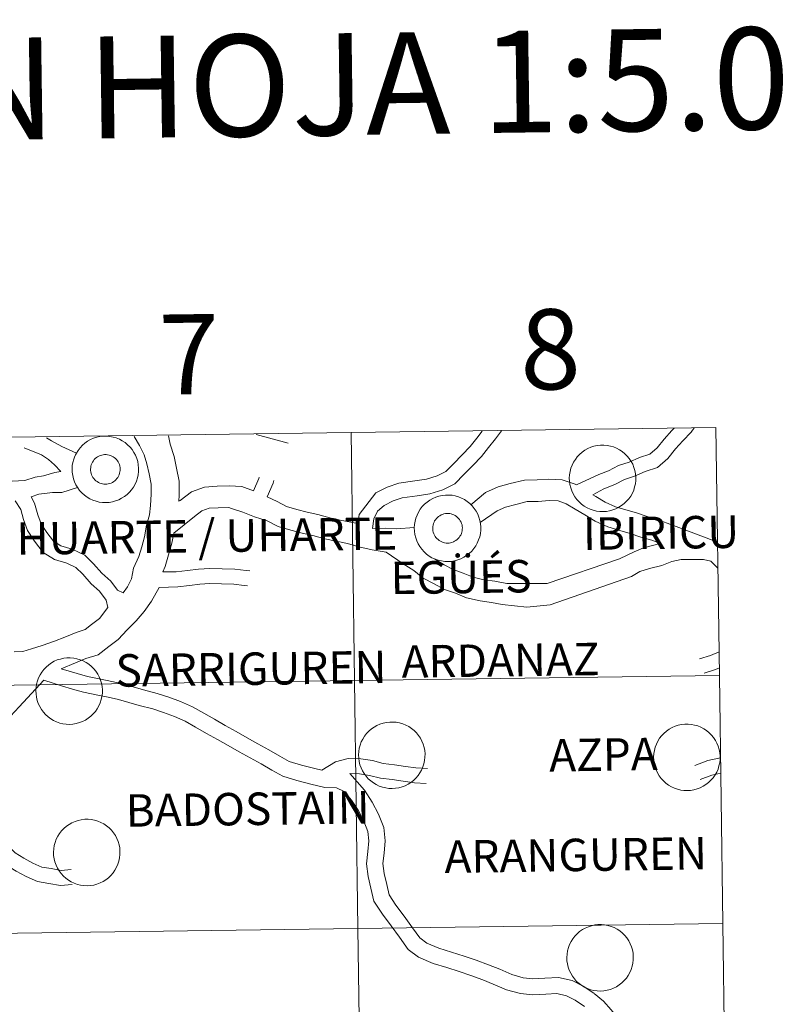
# Model space of a CAD drawing. Units: metres. Extents: x 592857 to 597353, y 4733289 to 4736320.
# Drawn here: x 593964 to 594050, y 4733508 to 4733619 of the extents above; entities that cross this region are included whole.
import ezdxf
from ezdxf.enums import TextEntityAlignment as Align

# ---------------------------------------------------------------- set-up
doc = ezdxf.new("R2010")
doc.units = ezdxf.units.M
doc.header["$MEASUREMENT"] = 0
doc.layers.add('Level 63', color=7, linetype='Continuous', lineweight=0)
doc.styles.add('Arial', font='ARIAL.TTF', dxfattribs={"height": 0.2})

msp = doc.modelspace()

# ---------------------------------------------------------------- linework, layer by layer
at = {"layer": 'Level 63', "linetype": 'Continuous', "lineweight": 0}
for points in [[(594042.22, 4733572.81, -0.24), (594042.61, 4733544.95, -0.24), (594001.63, 4733544.38, -0.24), (594001.24, 4733572.24, -0.24), (594042.22, 4733572.81, -0.24)], [(594001.24, 4733572.24, -0.24), (594001.63, 4733544.38, -0.24), (593960.65, 4733543.81, -0.24), (593960.26, 4733571.67, -0.24), (594001.24, 4733572.24, -0.24)], [(593969.92, 4733568.15, 0.01), (593969.94, 4733568.52, 0.01), (593970, 4733568.88, 0.01), (593970.09, 4733569.24, 0.01), (593970.23, 4733569.59, 0.01), (593970.39, 4733569.93, 0.01), (593970.59, 4733570.24, 0.01), (593970.82, 4733570.53, 0.01), (593971.07, 4733570.81, 0.01), (593971.35, 4733571.05, 0.01), (593971.66, 4733571.26, 0.01), (593971.98, 4733571.45, 0.01), (593972.33, 4733571.59, 0.01), (593972.68, 4733571.71, 0.01), (593973.04, 4733571.79, 0.01), (593973.41, 4733571.83, 0.01), (593973.79, 4733571.83, 0.01), (593974.16, 4733571.8, 0.01), (593974.52, 4733571.73, 0.01), (593974.88, 4733571.63, 0.01), (593975.23, 4733571.49, 0.01), (593975.55, 4733571.32, 0.01), (593975.87, 4733571.11, 0.01), (593976.15, 4733570.87, 0.01), (593976.42, 4733570.61, 0.01), (593976.65, 4733570.32, 0.01), (593976.86, 4733570.01, 0.01), (593977.03, 4733569.69, 0.01), (593977.17, 4733569.34, 0.01), (593977.28, 4733568.98, 0.01), (593977.35, 4733568.62, 0.01), (593977.38, 4733568.25, 0.01), (593977.38, 4733567.87, 0.01), (593977.34, 4733567.5, 0.01), (593977.26, 4733567.14, 0.01), (593977.15, 4733566.79, 0.01), (593977, 4733566.44, 0.01), (593976.81, 4733566.12, 0.01), (593976.6, 4733565.81, 0.01), (593976.36, 4733565.53, 0.01), (593976.09, 4733565.27, 0.01), (593975.8, 4733565.05, 0.01), (593975.48, 4733564.85, 0.01), (593975.15, 4733564.68, 0.01), (593974.8, 4733564.55, 0.01), (593974.44, 4733564.45, 0.01), (593974.07, 4733564.39, 0.01), (593973.7, 4733564.37, 0.01), (593973.33, 4733564.38, 0.01), (593972.96, 4733564.43, 0.01), (593972.6, 4733564.52, 0.01), (593972.25, 4733564.64, 0.01), (593971.91, 4733564.8, 0.01), (593971.59, 4733564.99, 0.01), (593971.29, 4733565.21, 0.01), (593971.01, 4733565.46, 0.01), (593970.76, 4733565.73, 0.01), (593970.54, 4733566.03, 0.01), (593970.35, 4733566.35, 0.01), (593970.19, 4733566.69, 0.01), (593970.07, 4733567.04, 0.01), (593969.98, 4733567.4, 0.01), (593969.93, 4733567.77, 0.01), (593969.92, 4733568.15, 0.01)], [(593969.92, 4733568.15, 0.01), (593969.94, 4733568.52, 0.01), (593970, 4733568.88, 0.01), (593970.09, 4733569.24, 0.01), (593970.23, 4733569.59, 0.01), (593970.39, 4733569.93, 0.01), (593970.59, 4733570.24, 0.01), (593970.82, 4733570.53, 0.01), (593971.07, 4733570.81, 0.01), (593971.35, 4733571.05, 0.01), (593971.66, 4733571.26, 0.01), (593971.98, 4733571.45, 0.01), (593972.33, 4733571.59, 0.01), (593972.68, 4733571.71, 0.01), (593973.04, 4733571.79, 0.01), (593973.41, 4733571.83, 0.01), (593973.79, 4733571.83, 0.01), (593974.16, 4733571.8, 0.01), (593974.52, 4733571.73, 0.01), (593974.88, 4733571.63, 0.01), (593975.23, 4733571.49, 0.01), (593975.55, 4733571.32, 0.01), (593975.87, 4733571.11, 0.01), (593976.15, 4733570.87, 0.01), (593976.42, 4733570.61, 0.01), (593976.65, 4733570.32, 0.01), (593976.86, 4733570.01, 0.01), (593977.03, 4733569.69, 0.01), (593977.17, 4733569.34, 0.01), (593977.28, 4733568.98, 0.01), (593977.35, 4733568.62, 0.01), (593977.38, 4733568.25, 0.01), (593977.38, 4733567.87, 0.01), (593977.34, 4733567.5, 0.01), (593977.26, 4733567.14, 0.01), (593977.15, 4733566.79, 0.01), (593977, 4733566.44, 0.01), (593976.81, 4733566.12, 0.01), (593976.6, 4733565.81, 0.01), (593976.36, 4733565.53, 0.01), (593976.09, 4733565.27, 0.01), (593975.8, 4733565.05, 0.01), (593975.48, 4733564.85, 0.01), (593975.15, 4733564.68, 0.01), (593974.8, 4733564.55, 0.01), (593974.44, 4733564.45, 0.01), (593974.07, 4733564.39, 0.01), (593973.7, 4733564.37, 0.01), (593973.33, 4733564.38, 0.01), (593972.96, 4733564.43, 0.01), (593972.6, 4733564.52, 0.01), (593972.25, 4733564.64, 0.01), (593971.91, 4733564.8, 0.01), (593971.59, 4733564.99, 0.01), (593971.29, 4733565.21, 0.01), (593971.01, 4733565.46, 0.01), (593970.76, 4733565.73, 0.01), (593970.54, 4733566.03, 0.01), (593970.35, 4733566.35, 0.01), (593970.19, 4733566.69, 0.01), (593970.07, 4733567.04, 0.01), (593969.98, 4733567.4, 0.01), (593969.93, 4733567.77, 0.01), (593969.92, 4733568.15, 0.01)], [(594025.75, 4733567.13, 0.01), (594025.77, 4733567.5, 0.01), (594025.83, 4733567.87, 0.01), (594025.93, 4733568.23, 0.01), (594026.06, 4733568.58, 0.01), (594026.23, 4733568.91, 0.01), (594026.43, 4733569.23, 0.01), (594026.65, 4733569.52, 0.01), (594026.91, 4733569.79, 0.01), (594027.19, 4733570.04, 0.01), (594027.5, 4733570.25, 0.01), (594027.82, 4733570.43, 0.01), (594028.16, 4733570.58, 0.01), (594028.52, 4733570.7, 0.01), (594028.88, 4733570.78, 0.01), (594029.25, 4733570.82, 0.01), (594029.62, 4733570.82, 0.01), (594029.99, 4733570.79, 0.01), (594030.36, 4733570.72, 0.01), (594030.72, 4733570.62, 0.01), (594031.06, 4733570.48, 0.01), (594031.39, 4733570.3, 0.01), (594031.7, 4733570.1, 0.01), (594031.99, 4733569.86, 0.01), (594032.25, 4733569.6, 0.01), (594032.49, 4733569.31, 0.01), (594032.69, 4733569, 0.01), (594032.87, 4733568.67, 0.01), (594033.01, 4733568.33, 0.01), (594033.12, 4733567.97, 0.01), (594033.19, 4733567.61, 0.01), (594033.22, 4733567.23, 0.01), (594033.21, 4733566.86, 0.01), (594033.17, 4733566.49, 0.01), (594033.09, 4733566.13, 0.01), (594032.98, 4733565.77, 0.01), (594032.83, 4733565.43, 0.01), (594032.65, 4733565.11, 0.01), (594032.44, 4733564.8, 0.01), (594032.19, 4733564.52, 0.01), (594031.93, 4733564.26, 0.01), (594031.63, 4733564.03, 0.01), (594031.32, 4733563.84, 0.01), (594030.98, 4733563.67, 0.01), (594030.64, 4733563.54, 0.01), (594030.28, 4733563.44, 0.01), (594029.91, 4733563.38, 0.01), (594029.54, 4733563.36, 0.01), (594029.17, 4733563.37, 0.01), (594028.8, 4733563.42, 0.01), (594028.43, 4733563.51, 0.01), (594028.08, 4733563.63, 0.01), (594027.75, 4733563.79, 0.01), (594027.43, 4733563.98, 0.01), (594027.13, 4733564.2, 0.01), (594026.85, 4733564.45, 0.01), (594026.6, 4733564.72, 0.01), (594026.38, 4733565.02, 0.01), (594026.19, 4733565.34, 0.01), (594026.03, 4733565.68, 0.01), (594025.91, 4733566.03, 0.01), (594025.82, 4733566.39, 0.01), (594025.77, 4733566.76, 0.01), (594025.75, 4733567.13, 0.01)], [(593972.03, 4733568.47, 0.01), (593972.07, 4733568.63, 0.01), (593972.13, 4733568.78, 0.01), (593972.21, 4733568.93, 0.01), (593972.3, 4733569.07, 0.01), (593972.4, 4733569.2, 0.01), (593972.52, 4733569.32, 0.01), (593972.64, 4733569.43, 0.01), (593972.78, 4733569.52, 0.01), (593972.93, 4733569.6, 0.01), (593973.08, 4733569.66, 0.01), (593973.24, 4733569.71, 0.01), (593973.4, 4733569.75, 0.01), (593973.56, 4733569.76, 0.01), (593973.73, 4733569.76, 0.01), (593973.89, 4733569.75, 0.01), (593974.06, 4733569.71, 0.01), (593974.22, 4733569.67, 0.01), (593974.37, 4733569.6, 0.01), (593974.51, 4733569.52, 0.01), (593974.65, 4733569.43, 0.01), (593974.78, 4733569.32, 0.01), (593974.89, 4733569.21, 0.01), (593975, 4733569.08, 0.01), (593975.09, 4733568.94, 0.01), (593975.16, 4733568.79, 0.01), (593975.23, 4733568.64, 0.01), (593975.27, 4733568.48, 0.01), (593975.3, 4733568.31, 0.01), (593975.31, 4733568.15, 0.01), (593975.31, 4733567.98, 0.01), (593975.29, 4733567.82, 0.01), (593975.25, 4733567.66, 0.01), (593975.2, 4733567.5, 0.01), (593975.13, 4733567.35, 0.01), (593975.05, 4733567.2, 0.01), (593974.95, 4733567.07, 0.01), (593974.84, 4733566.94, 0.01), (593974.72, 4733566.83, 0.01), (593974.59, 4733566.73, 0.01), (593974.45, 4733566.64, 0.01), (593974.3, 4733566.57, 0.01), (593974.14, 4733566.51, 0.01), (593973.98, 4733566.47, 0.01), (593973.82, 4733566.45, 0.01), (593973.65, 4733566.44, 0.01), (593973.49, 4733566.45, 0.01), (593973.33, 4733566.47, 0.01), (593973.16, 4733566.51, 0.01), (593973.01, 4733566.57, 0.01), (593972.86, 4733566.64, 0.01), (593972.72, 4733566.73, 0.01), (593972.59, 4733566.83, 0.01), (593972.46, 4733566.94, 0.01), (593972.35, 4733567.06, 0.01), (593972.26, 4733567.2, 0.01), (593972.17, 4733567.34, 0.01), (593972.1, 4733567.49, 0.01), (593972.05, 4733567.65, 0.01), (593972.01, 4733567.81, 0.01), (593971.99, 4733567.97, 0.01), (593971.99, 4733568.14, 0.01), (593972, 4733568.31, 0.01), (593972.03, 4733568.47, 0.01)], [(593972.03, 4733568.47, 0.01), (593972.07, 4733568.63, 0.01), (593972.13, 4733568.78, 0.01), (593972.21, 4733568.93, 0.01), (593972.3, 4733569.07, 0.01), (593972.4, 4733569.2, 0.01), (593972.52, 4733569.32, 0.01), (593972.64, 4733569.43, 0.01), (593972.78, 4733569.52, 0.01), (593972.93, 4733569.6, 0.01), (593973.08, 4733569.66, 0.01), (593973.24, 4733569.71, 0.01), (593973.4, 4733569.75, 0.01), (593973.56, 4733569.76, 0.01), (593973.73, 4733569.76, 0.01), (593973.89, 4733569.75, 0.01), (593974.06, 4733569.71, 0.01), (593974.22, 4733569.67, 0.01), (593974.37, 4733569.6, 0.01), (593974.51, 4733569.52, 0.01), (593974.65, 4733569.43, 0.01), (593974.78, 4733569.32, 0.01), (593974.89, 4733569.21, 0.01), (593975, 4733569.08, 0.01), (593975.09, 4733568.94, 0.01), (593975.16, 4733568.79, 0.01), (593975.23, 4733568.64, 0.01), (593975.27, 4733568.48, 0.01), (593975.3, 4733568.31, 0.01), (593975.31, 4733568.15, 0.01), (593975.31, 4733567.98, 0.01), (593975.29, 4733567.82, 0.01), (593975.25, 4733567.66, 0.01), (593975.2, 4733567.5, 0.01), (593975.13, 4733567.35, 0.01), (593975.05, 4733567.2, 0.01), (593974.95, 4733567.07, 0.01), (593974.84, 4733566.94, 0.01), (593974.72, 4733566.83, 0.01), (593974.59, 4733566.73, 0.01), (593974.45, 4733566.64, 0.01), (593974.3, 4733566.57, 0.01), (593974.14, 4733566.51, 0.01), (593973.98, 4733566.47, 0.01), (593973.82, 4733566.45, 0.01), (593973.65, 4733566.44, 0.01), (593973.49, 4733566.45, 0.01), (593973.33, 4733566.47, 0.01), (593973.16, 4733566.51, 0.01), (593973.01, 4733566.57, 0.01), (593972.86, 4733566.64, 0.01), (593972.72, 4733566.73, 0.01), (593972.59, 4733566.83, 0.01), (593972.46, 4733566.94, 0.01), (593972.35, 4733567.06, 0.01), (593972.26, 4733567.2, 0.01), (593972.17, 4733567.34, 0.01), (593972.1, 4733567.49, 0.01), (593972.05, 4733567.65, 0.01), (593972.01, 4733567.81, 0.01), (593971.99, 4733567.97, 0.01), (593971.99, 4733568.14, 0.01), (593972, 4733568.31, 0.01), (593972.03, 4733568.47, 0.01)], [(594008.34, 4733561.53, 0.01), (594008.37, 4733561.9, 0.01), (594008.43, 4733562.27, 0.01), (594008.52, 4733562.63, 0.01), (594008.65, 4733562.97, 0.01), (594008.82, 4733563.31, 0.01), (594009.01, 4733563.62, 0.01), (594009.24, 4733563.92, 0.01), (594009.5, 4733564.19, 0.01), (594009.78, 4733564.43, 0.01), (594010.09, 4733564.65, 0.01), (594010.41, 4733564.83, 0.01), (594010.75, 4733564.98, 0.01), (594011.11, 4733565.09, 0.01), (594011.47, 4733565.17, 0.01), (594011.84, 4733565.21, 0.01), (594012.21, 4733565.22, 0.01), (594012.58, 4733565.19, 0.01), (594012.95, 4733565.12, 0.01), (594013.31, 4733565.01, 0.01), (594013.65, 4733564.87, 0.01), (594013.98, 4733564.7, 0.01), (594014.29, 4733564.49, 0.01), (594014.58, 4733564.26, 0.01), (594014.84, 4733563.99, 0.01), (594015.08, 4733563.71, 0.01), (594015.29, 4733563.4, 0.01), (594015.46, 4733563.07, 0.01), (594015.6, 4733562.72, 0.01), (594015.71, 4733562.37, 0.01), (594015.77, 4733562, 0.01), (594015.81, 4733561.63, 0.01), (594015.8, 4733561.26, 0.01), (594015.76, 4733560.89, 0.01), (594015.69, 4733560.52, 0.01), (594015.57, 4733560.17, 0.01), (594015.42, 4733559.83, 0.01), (594015.24, 4733559.5, 0.01), (594015.03, 4733559.2, 0.01), (594014.79, 4733558.91, 0.01), (594014.52, 4733558.66, 0.01), (594014.22, 4733558.43, 0.01), (594013.91, 4733558.23, 0.01), (594013.57, 4733558.07, 0.01), (594013.23, 4733557.93, 0.01), (594012.87, 4733557.84, 0.01), (594012.5, 4733557.77, 0.01), (594012.13, 4733557.75, 0.01), (594011.76, 4733557.77, 0.01), (594011.39, 4733557.82, 0.01), (594011.03, 4733557.9, 0.01), (594010.67, 4733558.03, 0.01), (594010.33, 4733558.18, 0.01), (594010.01, 4733558.37, 0.01), (594009.71, 4733558.59, 0.01), (594009.44, 4733558.84, 0.01), (594009.19, 4733559.12, 0.01), (594008.97, 4733559.42, 0.01), (594008.78, 4733559.74, 0.01), (594008.62, 4733560.07, 0.01), (594008.5, 4733560.43, 0.01), (594008.41, 4733560.79, 0.01), (594008.36, 4733561.16, 0.01), (594008.34, 4733561.53, 0.01)], [(594008.34, 4733561.53, 0.01), (594008.37, 4733561.9, 0.01), (594008.43, 4733562.27, 0.01), (594008.52, 4733562.63, 0.01), (594008.65, 4733562.97, 0.01), (594008.82, 4733563.31, 0.01), (594009.01, 4733563.62, 0.01), (594009.24, 4733563.92, 0.01), (594009.5, 4733564.19, 0.01), (594009.78, 4733564.43, 0.01), (594010.09, 4733564.65, 0.01), (594010.41, 4733564.83, 0.01), (594010.75, 4733564.98, 0.01), (594011.11, 4733565.09, 0.01), (594011.47, 4733565.17, 0.01), (594011.84, 4733565.21, 0.01), (594012.21, 4733565.22, 0.01), (594012.58, 4733565.19, 0.01), (594012.95, 4733565.12, 0.01), (594013.31, 4733565.01, 0.01), (594013.65, 4733564.87, 0.01), (594013.98, 4733564.7, 0.01), (594014.29, 4733564.49, 0.01), (594014.58, 4733564.26, 0.01), (594014.84, 4733563.99, 0.01), (594015.08, 4733563.71, 0.01), (594015.29, 4733563.4, 0.01), (594015.46, 4733563.07, 0.01), (594015.6, 4733562.72, 0.01), (594015.71, 4733562.37, 0.01), (594015.77, 4733562, 0.01), (594015.81, 4733561.63, 0.01), (594015.8, 4733561.26, 0.01), (594015.76, 4733560.89, 0.01), (594015.69, 4733560.52, 0.01), (594015.57, 4733560.17, 0.01), (594015.42, 4733559.83, 0.01), (594015.24, 4733559.5, 0.01), (594015.03, 4733559.2, 0.01), (594014.79, 4733558.91, 0.01), (594014.52, 4733558.66, 0.01), (594014.22, 4733558.43, 0.01), (594013.91, 4733558.23, 0.01), (594013.57, 4733558.07, 0.01), (594013.23, 4733557.93, 0.01), (594012.87, 4733557.84, 0.01), (594012.5, 4733557.77, 0.01), (594012.13, 4733557.75, 0.01), (594011.76, 4733557.77, 0.01), (594011.39, 4733557.82, 0.01), (594011.03, 4733557.9, 0.01), (594010.67, 4733558.03, 0.01), (594010.33, 4733558.18, 0.01), (594010.01, 4733558.37, 0.01), (594009.71, 4733558.59, 0.01), (594009.44, 4733558.84, 0.01), (594009.19, 4733559.12, 0.01), (594008.97, 4733559.42, 0.01), (594008.78, 4733559.74, 0.01), (594008.62, 4733560.07, 0.01), (594008.5, 4733560.43, 0.01), (594008.41, 4733560.79, 0.01), (594008.36, 4733561.16, 0.01), (594008.34, 4733561.53, 0.01)], [(594010.45, 4733561.85, 0.01), (594010.5, 4733562.01, 0.01), (594010.56, 4733562.17, 0.01), (594010.63, 4733562.31, 0.01), (594010.73, 4733562.45, 0.01), (594010.83, 4733562.58, 0.01), (594010.94, 4733562.7, 0.01), (594011.07, 4733562.81, 0.01), (594011.21, 4733562.9, 0.01), (594011.35, 4733562.98, 0.01), (594011.51, 4733563.05, 0.01), (594011.66, 4733563.1, 0.01), (594011.83, 4733563.13, 0.01), (594011.99, 4733563.15, 0.01), (594012.16, 4733563.15, 0.01), (594012.32, 4733563.13, 0.01), (594012.48, 4733563.1, 0.01), (594012.64, 4733563.05, 0.01), (594012.79, 4733562.99, 0.01), (594012.94, 4733562.91, 0.01), (594013.08, 4733562.81, 0.01), (594013.21, 4733562.71, 0.01), (594013.32, 4733562.59, 0.01), (594013.42, 4733562.46, 0.01), (594013.51, 4733562.32, 0.01), (594013.59, 4733562.17, 0.01), (594013.65, 4733562.02, 0.01), (594013.7, 4733561.86, 0.01), (594013.73, 4733561.7, 0.01), (594013.74, 4733561.53, 0.01), (594013.73, 4733561.37, 0.01), (594013.71, 4733561.2, 0.01), (594013.68, 4733561.04, 0.01), (594013.63, 4733560.88, 0.01), (594013.56, 4733560.73, 0.01), (594013.47, 4733560.59, 0.01), (594013.38, 4733560.45, 0.01), (594013.27, 4733560.33, 0.01), (594013.15, 4733560.21, 0.01), (594013.02, 4733560.11, 0.01), (594012.87, 4733560.03, 0.01), (594012.73, 4733559.95, 0.01), (594012.57, 4733559.9, 0.01), (594012.41, 4733559.86, 0.01), (594012.25, 4733559.83, 0.01), (594012.08, 4733559.82, 0.01), (594011.91, 4733559.83, 0.01), (594011.75, 4733559.86, 0.01), (594011.59, 4733559.9, 0.01), (594011.43, 4733559.95, 0.01), (594011.29, 4733560.02, 0.01), (594011.14, 4733560.11, 0.01), (594011.01, 4733560.21, 0.01), (594010.89, 4733560.32, 0.01), (594010.78, 4733560.45, 0.01), (594010.68, 4733560.58, 0.01), (594010.6, 4733560.72, 0.01), (594010.53, 4733560.87, 0.01), (594010.48, 4733561.03, 0.01), (594010.44, 4733561.19, 0.01), (594010.42, 4733561.36, 0.01), (594010.41, 4733561.52, 0.01), (594010.43, 4733561.69, 0.01), (594010.45, 4733561.85, 0.01)], [(594010.45, 4733561.85, 0.01), (594010.5, 4733562.01, 0.01), (594010.56, 4733562.17, 0.01), (594010.63, 4733562.31, 0.01), (594010.73, 4733562.45, 0.01), (594010.83, 4733562.58, 0.01), (594010.94, 4733562.7, 0.01), (594011.07, 4733562.81, 0.01), (594011.21, 4733562.9, 0.01), (594011.35, 4733562.98, 0.01), (594011.51, 4733563.05, 0.01), (594011.66, 4733563.1, 0.01), (594011.83, 4733563.13, 0.01), (594011.99, 4733563.15, 0.01), (594012.16, 4733563.15, 0.01), (594012.32, 4733563.13, 0.01), (594012.48, 4733563.1, 0.01), (594012.64, 4733563.05, 0.01), (594012.79, 4733562.99, 0.01), (594012.94, 4733562.91, 0.01), (594013.08, 4733562.81, 0.01), (594013.21, 4733562.71, 0.01), (594013.32, 4733562.59, 0.01), (594013.42, 4733562.46, 0.01), (594013.51, 4733562.32, 0.01), (594013.59, 4733562.17, 0.01), (594013.65, 4733562.02, 0.01), (594013.7, 4733561.86, 0.01), (594013.73, 4733561.7, 0.01), (594013.74, 4733561.53, 0.01), (594013.73, 4733561.37, 0.01), (594013.71, 4733561.2, 0.01), (594013.68, 4733561.04, 0.01), (594013.63, 4733560.88, 0.01), (594013.56, 4733560.73, 0.01), (594013.47, 4733560.59, 0.01), (594013.38, 4733560.45, 0.01), (594013.27, 4733560.33, 0.01), (594013.15, 4733560.21, 0.01), (594013.02, 4733560.11, 0.01), (594012.87, 4733560.03, 0.01), (594012.73, 4733559.95, 0.01), (594012.57, 4733559.9, 0.01), (594012.41, 4733559.86, 0.01), (594012.25, 4733559.83, 0.01), (594012.08, 4733559.82, 0.01), (594011.91, 4733559.83, 0.01), (594011.75, 4733559.86, 0.01), (594011.59, 4733559.9, 0.01), (594011.43, 4733559.95, 0.01), (594011.29, 4733560.02, 0.01), (594011.14, 4733560.11, 0.01), (594011.01, 4733560.21, 0.01), (594010.89, 4733560.32, 0.01), (594010.78, 4733560.45, 0.01), (594010.68, 4733560.58, 0.01), (594010.6, 4733560.72, 0.01), (594010.53, 4733560.87, 0.01), (594010.48, 4733561.03, 0.01), (594010.44, 4733561.19, 0.01), (594010.42, 4733561.36, 0.01), (594010.41, 4733561.52, 0.01), (594010.43, 4733561.69, 0.01), (594010.45, 4733561.85, 0.01)], [(593965.85, 4733543.24, 0.01), (593965.87, 4733543.61, 0.01), (593965.93, 4733543.98, 0.01), (593966.02, 4733544.34, 0.01), (593966.15, 4733544.69, 0.01), (593966.32, 4733545.02, 0.01), (593966.52, 4733545.34, 0.01), (593966.75, 4733545.63, 0.01), (593967, 4733545.9, 0.01), (593967.29, 4733546.14, 0.01), (593967.59, 4733546.36, 0.01), (593967.91, 4733546.54, 0.01), (593968.25, 4733546.69, 0.01), (593968.61, 4733546.8, 0.01), (593968.97, 4733546.88, 0.01), (593969.34, 4733546.93, 0.01), (593969.71, 4733546.93, 0.01), (593970.09, 4733546.9, 0.01), (593970.45, 4733546.83, 0.01), (593970.81, 4733546.72, 0.01), (593971.15, 4733546.58, 0.01), (593971.48, 4733546.41, 0.01), (593971.79, 4733546.21, 0.01), (593972.08, 4733545.97, 0.01), (593972.35, 4733545.71, 0.01), (593972.58, 4733545.42, 0.01), (593972.79, 4733545.11, 0.01), (593972.96, 4733544.78, 0.01), (593973.1, 4733544.44, 0.01), (593973.21, 4733544.08, 0.01), (593973.28, 4733543.71, 0.01), (593973.31, 4733543.34, 0.01), (593973.31, 4733542.97, 0.01), (593973.27, 4733542.6, 0.01), (593973.19, 4733542.24, 0.01), (593973.07, 4733541.88, 0.01), (593972.93, 4733541.54, 0.01), (593972.74, 4733541.21, 0.01), (593972.53, 4733540.91, 0.01), (593972.29, 4733540.63, 0.01), (593972.02, 4733540.37, 0.01), (593971.73, 4733540.14, 0.01), (593971.41, 4733539.94, 0.01), (593971.08, 4733539.78, 0.01), (593970.73, 4733539.65, 0.01), (593970.37, 4733539.55, 0.01), (593970, 4733539.49, 0.01), (593969.63, 4733539.46, 0.01), (593969.26, 4733539.48, 0.01), (593968.89, 4733539.53, 0.01), (593968.53, 4733539.61, 0.01), (593968.18, 4733539.74, 0.01), (593967.84, 4733539.89, 0.01), (593967.52, 4733540.08, 0.01), (593967.22, 4733540.31, 0.01), (593966.94, 4733540.55, 0.01), (593966.69, 4733540.83, 0.01), (593966.47, 4733541.13, 0.01), (593966.28, 4733541.45, 0.01), (593966.12, 4733541.79, 0.01), (593966, 4733542.14, 0.01), (593965.91, 4733542.5, 0.01), (593965.86, 4733542.87, 0.01), (593965.85, 4733543.24, 0.01)], [(594042.61, 4733544.95, -0.24), (594042.99, 4733517.08, -0.24), (594002.01, 4733516.52, -0.24), (594001.63, 4733544.38, -0.24), (594042.61, 4733544.95, -0.24)], [(594001.63, 4733544.38, -0.24), (594002.01, 4733516.52, -0.24), (593961.03, 4733515.95, -0.24), (593960.65, 4733543.81, -0.24), (594001.63, 4733544.38, -0.24)], [(594002.08, 4733536.03, 0.01), (594002.11, 4733536.41, 0.01), (594002.16, 4733536.77, 0.01), (594002.26, 4733537.13, 0.01), (594002.39, 4733537.48, 0.01), (594002.56, 4733537.81, 0.01), (594002.75, 4733538.13, 0.01), (594002.98, 4733538.42, 0.01), (594003.24, 4733538.69, 0.01), (594003.52, 4733538.94, 0.01), (594003.83, 4733539.15, 0.01), (594004.15, 4733539.33, 0.01), (594004.49, 4733539.48, 0.01), (594004.85, 4733539.6, 0.01), (594005.21, 4733539.68, 0.01), (594005.58, 4733539.72, 0.01), (594005.95, 4733539.72, 0.01), (594006.32, 4733539.69, 0.01), (594006.69, 4733539.62, 0.01), (594007.05, 4733539.52, 0.01), (594007.39, 4733539.38, 0.01), (594007.72, 4733539.21, 0.01), (594008.03, 4733539, 0.01), (594008.32, 4733538.76, 0.01), (594008.58, 4733538.5, 0.01), (594008.82, 4733538.21, 0.01), (594009.03, 4733537.9, 0.01), (594009.2, 4733537.57, 0.01), (594009.34, 4733537.23, 0.01), (594009.45, 4733536.87, 0.01), (594009.51, 4733536.51, 0.01), (594009.55, 4733536.14, 0.01), (594009.54, 4733535.76, 0.01), (594009.5, 4733535.39, 0.01), (594009.43, 4733535.03, 0.01), (594009.31, 4733534.67, 0.01), (594009.16, 4733534.33, 0.01), (594008.98, 4733534.01, 0.01), (594008.77, 4733533.7, 0.01), (594008.53, 4733533.42, 0.01), (594008.26, 4733533.16, 0.01), (594007.96, 4733532.93, 0.01), (594007.65, 4733532.74, 0.01), (594007.31, 4733532.57, 0.01), (594006.97, 4733532.44, 0.01), (594006.61, 4733532.34, 0.01), (594006.24, 4733532.28, 0.01), (594005.87, 4733532.26, 0.01), (594005.49, 4733532.27, 0.01), (594005.13, 4733532.32, 0.01), (594004.76, 4733532.41, 0.01), (594004.41, 4733532.53, 0.01), (594004.07, 4733532.69, 0.01), (594003.75, 4733532.88, 0.01), (594003.45, 4733533.1, 0.01), (594003.18, 4733533.35, 0.01), (594002.93, 4733533.62, 0.01), (594002.71, 4733533.92, 0.01), (594002.52, 4733534.24, 0.01), (594002.36, 4733534.58, 0.01), (594002.23, 4733534.93, 0.01), (594002.15, 4733535.29, 0.01), (594002.1, 4733535.66, 0.01), (594002.08, 4733536.03, 0.01)], [(594035.22, 4733535.79, 0.01), (594035.24, 4733536.17, 0.01), (594035.3, 4733536.53, 0.01), (594035.4, 4733536.89, 0.01), (594035.53, 4733537.24, 0.01), (594035.69, 4733537.57, 0.01), (594035.89, 4733537.89, 0.01), (594036.12, 4733538.18, 0.01), (594036.37, 4733538.45, 0.01), (594036.66, 4733538.7, 0.01), (594036.96, 4733538.91, 0.01), (594037.29, 4733539.09, 0.01), (594037.63, 4733539.24, 0.01), (594037.98, 4733539.36, 0.01), (594038.35, 4733539.44, 0.01), (594038.71, 4733539.48, 0.01), (594039.09, 4733539.48, 0.01), (594039.46, 4733539.45, 0.01), (594039.82, 4733539.38, 0.01), (594040.18, 4733539.28, 0.01), (594040.53, 4733539.14, 0.01), (594040.86, 4733538.97, 0.01), (594041.17, 4733538.76, 0.01), (594041.45, 4733538.52, 0.01), (594041.72, 4733538.26, 0.01), (594041.95, 4733537.97, 0.01), (594042.16, 4733537.66, 0.01), (594042.33, 4733537.33, 0.01), (594042.48, 4733536.99, 0.01), (594042.58, 4733536.63, 0.01), (594042.65, 4733536.27, 0.01), (594042.68, 4733535.9, 0.01), (594042.68, 4733535.52, 0.01), (594042.64, 4733535.15, 0.01), (594042.56, 4733534.79, 0.01), (594042.45, 4733534.43, 0.01), (594042.3, 4733534.09, 0.01), (594042.12, 4733533.77, 0.01), (594041.9, 4733533.46, 0.01), (594041.66, 4733533.18, 0.01), (594041.39, 4733532.92, 0.01), (594041.1, 4733532.69, 0.01), (594040.78, 4733532.5, 0.01), (594040.45, 4733532.33, 0.01), (594040.1, 4733532.2, 0.01), (594039.74, 4733532.1, 0.01), (594039.37, 4733532.04, 0.01), (594039, 4733532.02, 0.01), (594038.63, 4733532.03, 0.01), (594038.26, 4733532.08, 0.01), (594037.9, 4733532.17, 0.01), (594037.55, 4733532.29, 0.01), (594037.21, 4733532.45, 0.01), (594036.89, 4733532.64, 0.01), (594036.59, 4733532.86, 0.01), (594036.31, 4733533.11, 0.01), (594036.07, 4733533.38, 0.01), (594035.84, 4733533.68, 0.01), (594035.65, 4733534, 0.01), (594035.49, 4733534.34, 0.01), (594035.37, 4733534.69, 0.01), (594035.28, 4733535.05, 0.01), (594035.23, 4733535.42, 0.01), (594035.22, 4733535.79, 0.01)], [(593967.83, 4733525.1, 0.01), (593967.85, 4733525.47, 0.01), (593967.91, 4733525.84, 0.01), (593968.01, 4733526.2, 0.01), (593968.14, 4733526.55, 0.01), (593968.3, 4733526.88, 0.01), (593968.5, 4733527.2, 0.01), (593968.73, 4733527.49, 0.01), (593968.99, 4733527.76, 0.01), (593969.27, 4733528.01, 0.01), (593969.57, 4733528.22, 0.01), (593969.9, 4733528.4, 0.01), (593970.24, 4733528.55, 0.01), (593970.59, 4733528.67, 0.01), (593970.95, 4733528.75, 0.01), (593971.33, 4733528.79, 0.01), (593971.7, 4733528.79, 0.01), (593972.07, 4733528.76, 0.01), (593972.43, 4733528.69, 0.01), (593972.79, 4733528.59, 0.01), (593973.14, 4733528.45, 0.01), (593973.47, 4733528.27, 0.01), (593973.78, 4733528.07, 0.01), (593974.07, 4733527.83, 0.01), (593974.33, 4733527.57, 0.01), (593974.57, 4733527.28, 0.01), (593974.77, 4733526.97, 0.01), (593974.95, 4733526.64, 0.01), (593975.09, 4733526.3, 0.01), (593975.19, 4733525.94, 0.01), (593975.26, 4733525.57, 0.01), (593975.29, 4733525.2, 0.01), (593975.29, 4733524.83, 0.01), (593975.25, 4733524.46, 0.01), (593975.17, 4733524.1, 0.01), (593975.06, 4733523.74, 0.01), (593974.91, 4733523.4, 0.01), (593974.73, 4733523.08, 0.01), (593974.51, 4733522.77, 0.01), (593974.27, 4733522.49, 0.01), (593974, 4733522.23, 0.01), (593973.71, 4733522, 0.01), (593973.39, 4733521.81, 0.01), (593973.06, 4733521.64, 0.01), (593972.71, 4733521.51, 0.01), (593972.35, 4733521.41, 0.01), (593971.99, 4733521.35, 0.01), (593971.61, 4733521.33, 0.01), (593971.24, 4733521.34, 0.01), (593970.87, 4733521.39, 0.01), (593970.51, 4733521.48, 0.01), (593970.16, 4733521.6, 0.01), (593969.82, 4733521.76, 0.01), (593969.5, 4733521.95, 0.01), (593969.2, 4733522.17, 0.01), (593968.93, 4733522.42, 0.01), (593968.67, 4733522.69, 0.01), (593968.45, 4733522.99, 0.01), (593968.26, 4733523.31, 0.01), (593968.11, 4733523.65, 0.01), (593967.98, 4733524, 0.01), (593967.89, 4733524.36, 0.01), (593967.84, 4733524.73, 0.01), (593967.83, 4733525.1, 0.01)], [(594002.01, 4733516.52, -0.24), (594002.4, 4733488.65, -0.24), (593961.42, 4733488.09, -0.24), (593961.03, 4733515.95, -0.24), (594002.01, 4733516.52, -0.24)], [(594042.99, 4733517.08, -0.24), (594043.38, 4733489.22, -0.24), (594002.4, 4733488.65, -0.24), (594002.01, 4733516.52, -0.24), (594042.99, 4733517.08, -0.24)], [(594025.48, 4733513.28, 0.01), (594025.5, 4733513.65, 0.01), (594025.56, 4733514.02, 0.01), (594025.65, 4733514.38, 0.01), (594025.79, 4733514.73, 0.01), (594025.95, 4733515.06, 0.01), (594026.15, 4733515.38, 0.01), (594026.38, 4733515.67, 0.01), (594026.63, 4733515.94, 0.01), (594026.91, 4733516.18, 0.01), (594027.22, 4733516.4, 0.01), (594027.54, 4733516.58, 0.01), (594027.89, 4733516.73, 0.01), (594028.24, 4733516.84, 0.01), (594028.6, 4733516.92, 0.01), (594028.97, 4733516.97, 0.01), (594029.35, 4733516.97, 0.01), (594029.72, 4733516.94, 0.01), (594030.08, 4733516.87, 0.01), (594030.44, 4733516.76, 0.01), (594030.79, 4733516.62, 0.01), (594031.11, 4733516.45, 0.01), (594031.43, 4733516.25, 0.01), (594031.71, 4733516.01, 0.01), (594031.98, 4733515.75, 0.01), (594032.21, 4733515.46, 0.01), (594032.42, 4733515.15, 0.01), (594032.59, 4733514.82, 0.01), (594032.73, 4733514.48, 0.01), (594032.84, 4733514.12, 0.01), (594032.91, 4733513.75, 0.01), (594032.94, 4733513.38, 0.01), (594032.94, 4733513.01, 0.01), (594032.9, 4733512.64, 0.01), (594032.82, 4733512.28, 0.01), (594032.71, 4733511.92, 0.01), (594032.56, 4733511.58, 0.01), (594032.37, 4733511.25, 0.01), (594032.16, 4733510.95, 0.01), (594031.92, 4733510.67, 0.01), (594031.65, 4733510.41, 0.01), (594031.36, 4733510.18, 0.01), (594031.04, 4733509.98, 0.01), (594030.71, 4733509.82, 0.01), (594030.36, 4733509.69, 0.01), (594030, 4733509.59, 0.01), (594029.63, 4733509.53, 0.01), (594029.26, 4733509.5, 0.01), (594028.89, 4733509.52, 0.01), (594028.52, 4733509.57, 0.01), (594028.16, 4733509.65, 0.01), (594027.81, 4733509.78, 0.01), (594027.47, 4733509.93, 0.01), (594027.15, 4733510.12, 0.01), (594026.85, 4733510.35, 0.01), (594026.57, 4733510.59, 0.01), (594026.32, 4733510.87, 0.01), (594026.1, 4733511.17, 0.01), (594025.91, 4733511.49, 0.01), (594025.75, 4733511.83, 0.01), (594025.63, 4733512.18, 0.01), (594025.54, 4733512.54, 0.01), (594025.49, 4733512.91, 0.01), (594025.48, 4733513.28, 0.01)]]:
    msp.add_polyline3d(points, close=True, dxfattribs=at)
for points in [[(594026.54, 4733566.37, 0.01), (594029.06, 4733567.52, 0.01), (594030.17, 4733567.93, 0.01), (594031.28, 4733568.55, 0.01), (594032.49, 4733568.91, 0.01), (594033.64, 4733569.43, 0.01), (594034.78, 4733569.82, 0.01), (594035.6, 4733570.53, 0.01), (594036.4, 4733571.5, 0.01), (594037.25, 4733572.47, 0.01), (594037.51, 4733572.73, 0.01)], [(594028.41, 4733565.25, 0.01), (594029.63, 4733565.93, 0.01), (594030.87, 4733566.39, 0.01), (594031.94, 4733566.98, 0.01), (594033.07, 4733567.33, 0.01), (594034.27, 4733567.85, 0.01), (594035.64, 4733568.33, 0.01), (594036.82, 4733569.34, 0.01), (594037.69, 4733570.41, 0.01), (594038.49, 4733571.31, 0.01), (594039.43, 4733572.28, 0.01), (594039.79, 4733572.77, 0.01)], [(593967.04, 4733571.65, 0.01), (593967.6, 4733571.29, 0.01), (593968.75, 4733570.66, 0.01), (593970.4, 4733569.92, 0.01), (593970.3, 4733569.72, 0.01)], [(593976.89, 4733571.8, 0.01), (593977.47, 4733570.79, 0.01), (593978.01, 4733569.74, 0.01), (593978.32, 4733568.73, 0.01), (593978.56, 4733567.61, 0.01), (593978.79, 4733566.44, 0.01), (593978.81, 4733565.32, 0.01), (593978.71, 4733564.06, 0.01), (593978.61, 4733563.01, 0.01), (593978.28, 4733561.85, 0.01), (593978.06, 4733560.52, 0.01), (593977.73, 4733559.39, 0.01), (593977.42, 4733558.3, 0.01), (593976.8, 4733557.02, 0.01), (593976.57, 4733555.8, 0.01), (593976.14, 4733554.9, 0.01), (593975.65, 4733554.23, 0.01)], [(593980.73, 4733571.86, 0.01), (593980.92, 4733570.94, 0.01), (593981.37, 4733569.53, 0.01), (593981.64, 4733568.24, 0.01), (593981.93, 4733566.76, 0.01), (593981.95, 4733565.21, 0.01), (593981.91, 4733564.54, 0.01)], [(593990.59, 4733572.01, 0.01), (593994.18, 4733571.03, 0.01)], [(594002.01, 4733562.03, 0.01), (594002.14, 4733563.03, 0.01), (594004.02, 4733565.46, 0.01), (594005.31, 4733566.12, 0.01), (594006.61, 4733566.57, 0.01), (594008.42, 4733566.8, 0.01), (594009.71, 4733567, 0.01), (594010.92, 4733567.36, 0.01), (594011.89, 4733567.86, 0.01), (594012.75, 4733568.74, 0.01), (594013.7, 4733569.72, 0.01), (594014.63, 4733570.67, 0.01), (594015.36, 4733571.61, 0.01), (594015.97, 4733572.4, 0.01)], [(594003.64, 4733561.47, 0.01), (594003.78, 4733562.54, 0.01), (594004.21, 4733563.42, 0.01), (594004.95, 4733564.04, 0.01), (594005.98, 4733564.56, 0.01), (594006.99, 4733564.91, 0.01), (594008.66, 4733565.12, 0.01), (594010.08, 4733565.34, 0.01), (594011.56, 4733565.79, 0.01), (594012.91, 4733566.48, 0.01), (594013.96, 4733567.56, 0.01), (594014.91, 4733568.54, 0.01), (594015.9, 4733569.55, 0.01), (594016.69, 4733570.57, 0.01), (594017.45, 4733571.55, 0.01), (594018.14, 4733572.43, 0.01)], [(593964.53, 4733570.54, 0.01), (593966.46, 4733569.74, 0.01), (593967.27, 4733569.21, 0.01), (593967.95, 4733568.61, 0.01), (593968.63, 4733567.88, 0.01)], [(593960.72, 4733566.75, 0.01), (593961.79, 4733566.76, 0.01), (593963.19, 4733566.78, 0.01), (593964.59, 4733566.86, 0.01), (593965.75, 4733567.24, 0.01), (593966.69, 4733567.39, 0.01), (593967.96, 4733567.74, 0.01), (593968.63, 4733567.88, 0.01)], [(593990.3, 4733565.7, 0.01), (593990.89, 4733567.07, 0.01), (593990.93, 4733567.24, 0.01)], [(594014.7, 4733564.13, 0.01), (594016.34, 4733565.5, 0.01), (594017.76, 4733566.13, 0.01), (594019.12, 4733566.51, 0.01), (594020.7, 4733566.9, 0.01), (594022.15, 4733566.92, 0.01), (594023.45, 4733567.02, 0.01), (594024.96, 4733566.94, 0.01), (594026.42, 4733566.44, 0.01), (594026.55, 4733566.36, 0.01)], [(593965.31, 4733565.02, 0.01), (593966.18, 4733565.3, 0.01), (593967.72, 4733565.52, 0.01), (593968.75, 4733565.51, 0.01), (593970.53, 4733566.08, 0.01)], [(593981.91, 4733564.53, 0.01), (593982.04, 4733564.6, 0.01), (593983.32, 4733565.58, 0.01), (593984.79, 4733566.12, 0.01), (593986.2, 4733566.22, 0.01), (593987.55, 4733566.24, 0.01), (593988.97, 4733566.17, 0.01), (593990.3, 4733565.7, 0.01)], [(593991.83, 4733565.02, 0.01), (593992.51, 4733566.56, 0.01), (593992.58, 4733566.85, 0.01)], [(593965.31, 4733565.02, 0.01), (593965.7, 4733564.29, 0.01), (593966.07, 4733563, 0.01), (593966.45, 4733561.98, 0.01), (593967.06, 4733561.02, 0.01), (593967.84, 4733560.03, 0.01), (593968.63, 4733559.52, 0.01), (593969.93, 4733559.15, 0.01), (593971.33, 4733558.47, 0.01), (593972.33, 4733557.49, 0.01), (593973.27, 4733556.44, 0.01), (593974.25, 4733555.55, 0.01), (593975.01, 4733554.54, 0.01), (593975.65, 4733554.23, 0.01)], [(593991.83, 4733565.02, 0.01), (593992.93, 4733564.48, 0.01), (593993.99, 4733563.94, 0.01), (593995.14, 4733563.59, 0.01), (593996.3, 4733563.29, 0.01), (593997.52, 4733563.03, 0.01), (593998.87, 4733562.65, 0.01), (594000.03, 4733562.4, 0.01), (594002.01, 4733562.03, 0.01)], [(594028.41, 4733565.25, 0.01), (594028.74, 4733565.05, 0.01), (594029.78, 4733564.43, 0.01), (594030.92, 4733563.91, 0.01), (594032.1, 4733563.54, 0.01), (594033.3, 4733563.21, 0.01), (594034.48, 4733562.8, 0.01), (594035.62, 4733562.49, 0.01), (594037.46, 4733561.78, 0.01)], [(593963.52, 4733564.55, 0.01), (593964.14, 4733563.59, 0.01), (593964.47, 4733562.47, 0.01), (593964.92, 4733561.22, 0.01), (593965.68, 4733560.04, 0.01), (593966.68, 4733558.77, 0.01), (593967.92, 4733557.96, 0.01), (593969.32, 4733557.56, 0.01), (593970.34, 4733557.07, 0.01), (593971.11, 4733556.32, 0.01), (593972.07, 4733555.25, 0.01), (593972.99, 4733554.41, 0.01), (593973.74, 4733553.42, 0.01), (593973.92, 4733552.57, 0.01)], [(593981.32, 4733560.94, 0.01), (593983.65, 4733562.79, 0.01), (593984.5, 4733563.44, 0.01), (593985.3, 4733563.74, 0.01), (593986.3, 4733563.8, 0.01), (593987.51, 4733563.82, 0.01), (593987.8, 4733563.7, 0.01), (593989.07, 4733563.28, 0.01), (593990.38, 4733562.77, 0.01), (593991.83, 4733562.33, 0.01), (593993.07, 4733561.69, 0.01), (593994.48, 4733561.27, 0.01), (593995.74, 4733560.93, 0.01), (593996.94, 4733560.68, 0.01), (593998.29, 4733560.3, 0.01), (593999.56, 4733560.03, 0.01), (594000.85, 4733559.79, 0.01), (594002.1, 4733559.41, 0.01), (594003.63, 4733559.05, 0.01), (594005.2, 4733558.81, 0.01)], [(594015.74, 4733562.14, 0.01), (594017.65, 4733563.43, 0.01), (594018.58, 4733563.85, 0.01), (594019.73, 4733564.17, 0.01), (594021.01, 4733564.49, 0.01), (594022.25, 4733564.51, 0.01), (594023.48, 4733564.6, 0.01), (594024.49, 4733564.55, 0.01), (594025.4, 4733564.23, 0.01), (594026.39, 4733563.64, 0.01), (594027.49, 4733562.98, 0.01), (594028.66, 4733562.28, 0.01), (594030.06, 4733561.65, 0.01), (594031.41, 4733561.22, 0.01), (594032.59, 4733560.9, 0.01), (594033.77, 4733560.49, 0.01), (594035, 4733560.16, 0.01), (594035.92, 4733559.81, 0.01)], [(594003.64, 4733561.47, 0.01), (594005.13, 4733561.48, 0.01), (594006.3, 4733561.43, 0.01), (594008.36, 4733561.56, 0.01)], [(594037.46, 4733561.78, 0.01), (594041.12, 4733560.41, 0.01), (594042.41, 4733559.93, 0.01)], [(593981.32, 4733560.94, 0.01), (593981.13, 4733559.82, 0.01), (593980.75, 4733558.52, 0.01), (593980.37, 4733557.18, 0.01), (593980.09, 4733556.6, 0.01)], [(594010.61, 4733558.06, 0.01), (594011.68, 4733557.37, 0.01), (594012.7, 4733556.84, 0.01), (594013.83, 4733556.45, 0.01), (594014.96, 4733555.98, 0.01), (594016.15, 4733555.7, 0.01), (594017.39, 4733555.55, 0.01), (594018.74, 4733555.3, 0.01), (594023.27, 4733555.29, 0.01), (594031.4, 4733558.07, 0.01), (594033.05, 4733558.85, 0.01), (594034.1, 4733559.28, 0.01), (594035.4, 4733559.62, 0.01), (594035.95, 4733559.83, 0.01)], [(594005.2, 4733558.81, 0.01), (594007.11, 4733557.49, 0.01), (594008.28, 4733556.73, 0.01), (594009.35, 4733555.87, 0.01), (594010.56, 4733555.23, 0.01), (594011.74, 4733554.61, 0.01), (594012.97, 4733554.19, 0.01), (594014.21, 4733553.68, 0.01), (594015.73, 4733553.32, 0.01), (594017.02, 4733553.16, 0.01), (594018.2, 4733552.94, 0.01), (594020.97, 4733552.61, 0.01), (594023.61, 4733552.9, 0.01), (594032.75, 4733556.07, 0.01), (594033.66, 4733556.64, 0.01), (594034.74, 4733556.95, 0.01), (594036.13, 4733557.31, 0.01), (594037.28, 4733557.74, 0.01), (594038.33, 4733557.96, 0.01), (594039.56, 4733557.98, 0.01), (594040.83, 4733557.99, 0.01), (594041.63, 4733557.79, 0.01), (594042.44, 4733557, 0.01), (594042.45, 4733557, 0.01)], [(593980.09, 4733556.6, 0.01), (593981.61, 4733556.59, 0.01), (593982.87, 4733556.74, 0.01), (593984.1, 4733556.89, 0.01), (593985.38, 4733556.98, 0.01), (593986.76, 4733556.93, 0.01), (593988.2, 4733556.88, 0.01), (593989.46, 4733556.75, 0.01), (593989.89, 4733556.69, 0.01)], [(593979.7, 4733554.85, 0.01), (593978.84, 4733553.28, 0.01), (593978.01, 4733552.14, 0.01), (593977.1, 4733551.07, 0.01), (593976.11, 4733550.06, 0.01), (593975.08, 4733548.99, 0.01), (593974.03, 4733548.19, 0.01), (593972.85, 4733547.28, 0.01), (593971.44, 4733546.84, 0.01), (593970.3, 4733546.37, 0.01), (593968.7, 4733545.7, 0.01)], [(593979.7, 4733554.85, 0.01), (593981.79, 4733554.91, 0.01), (593983.08, 4733555.06, 0.01), (593984.26, 4733555.21, 0.01), (593985.4, 4733555.29, 0.01), (593986.7, 4733555.24, 0.01), (593988.09, 4733555.19, 0.01), (593989.25, 4733555.07, 0.01), (593989.63, 4733555.02, 0.01)], [(593973.92, 4733552.57, 0.01), (593972.98, 4733551.35, 0.01), (593972.11, 4733550.68, 0.01), (593971.37, 4733550.11, 0.01), (593970.37, 4733549.79, 0.01), (593969.1, 4733549.27, 0.01), (593967.94, 4733548.79, 0.01), (593966.56, 4733548.31, 0.01), (593965.37, 4733547.93, 0.01), (593964.39, 4733547.63, 0.01), (593963.41, 4733547.61, 0.01)], [(594040.37, 4733546.83, 0.01), (594041.61, 4733547.21, 0.01), (594042.58, 4733547.62, 0.01)], [(593997.95, 4733534.3, 0.01), (593997.16, 4733534.5, 0.01), (593995.66, 4733534.89, 0.01), (593994.29, 4733535.3, 0.01), (593993.24, 4733535.9, 0.01), (593992.02, 4733536.61, 0.01), (593990.78, 4733537.27, 0.01), (593989.57, 4733537.96, 0.01), (593988.34, 4733538.65, 0.01), (593987.12, 4733539.34, 0.01), (593985.9, 4733540.03, 0.01), (593984.69, 4733540.72, 0.01), (593983.43, 4733541.43, 0.01), (593982.09, 4733542.04, 0.01), (593980.77, 4733542.51, 0.01), (593979.48, 4733542.94, 0.01), (593977.93, 4733543.33, 0.01), (593976.78, 4733543.67, 0.01), (593975.59, 4733544.01, 0.01), (593974.36, 4733544.29, 0.01), (593973.15, 4733544.53, 0.01), (593971.64, 4733544.84, 0.01), (593970.48, 4733545.16, 0.01), (593968.7, 4733545.7, 0.01)], [(594040.88, 4733545.21, 0.01), (594042.18, 4733545.62, 0.01), (594042.6, 4733545.79, 0.01)], [(593957.97, 4733529.45, 0.01), (593957.81, 4733531.28, 0.01), (593957.83, 4733532.41, 0.01), (593958.07, 4733533.33, 0.01), (593958.6, 4733534.22, 0.01), (593959.27, 4733535.69, 0.01), (593959.74, 4733536.59, 0.01), (593960.36, 4733537.47, 0.01), (593961.09, 4733538.36, 0.01), (593962.03, 4733539.33, 0.01), (593963.01, 4733540.38, 0.01), (593963.96, 4733541.42, 0.01), (593964.91, 4733542.44, 0.01), (593966.74, 4733544.41, 0.01)], [(594027.47, 4733507.77, 0.01), (594026.4, 4733508.49, 0.01), (594025.45, 4733508.95, 0.01), (594024.35, 4733509.21, 0.01), (594023.1, 4733509.15, 0.01), (594021.61, 4733509.08, 0.01), (594020.26, 4733509.21, 0.01), (594018.69, 4733509.63, 0.01), (594017.21, 4733510.28, 0.01), (594016.03, 4733510.77, 0.01), (594014.71, 4733511.25, 0.01), (594013.37, 4733511.69, 0.01), (594011.98, 4733512.13, 0.01), (594010.46, 4733512.61, 0.01), (594008.83, 4733513.31, 0.01), (594007.65, 4733514.18, 0.01), (594006.68, 4733515.54, 0.01), (594005.73, 4733516.82, 0.01), (594004.77, 4733518.12, 0.01), (594003.81, 4733519.58, 0.01), (594003.48, 4733521.07, 0.01), (594003.18, 4733522.38, 0.01), (594002.99, 4733523.8, 0.01), (594003.14, 4733525.18, 0.01), (594003.25, 4733526.37, 0.01), (594003.14, 4733527.43, 0.01), (594002.67, 4733528.6, 0.01), (594002.04, 4733529.81, 0.01), (594001.29, 4733530.95, 0.01), (594000.46, 4733531.9, 0.01), (593999.59, 4733532.33, 0.01), (593998.28, 4733532.35, 0.01), (593996.71, 4733532.74, 0.01), (593995.17, 4733533.15, 0.01), (593993.57, 4733533.62, 0.01), (593992.33, 4733534.33, 0.01), (593991.14, 4733535.03, 0.01), (593989.91, 4733535.69, 0.01), (593988.68, 4733536.38, 0.01), (593987.45, 4733537.07, 0.01), (593986.23, 4733537.76, 0.01), (593985.01, 4733538.45, 0.01), (593983.79, 4733539.15, 0.01), (593982.61, 4733539.81, 0.01), (593981.41, 4733540.35, 0.01), (593980.18, 4733540.79, 0.01), (593978.97, 4733541.2, 0.01), (593977.45, 4733541.58, 0.01), (593976.27, 4733541.92, 0.01), (593975.14, 4733542.25, 0.01), (593973.98, 4733542.52, 0.01), (593972.79, 4733542.75, 0.01), (593971.21, 4733543.07, 0.01), (593969.97, 4733543.42, 0.01), (593968.73, 4733543.8, 0.01), (593966.74, 4733544.41, 0.01)], [(593997.95, 4733534.3, 0.01), (593999.51, 4733535.26, 0.01), (594000.93, 4733535.61, 0.01), (594002.33, 4733535.59, 0.01), (594003.66, 4733535.38, 0.01), (594004.84, 4733535.08, 0.01), (594006.11, 4733534.93, 0.01), (594007.34, 4733534.73, 0.01), (594008.53, 4733534.58, 0.01), (594009.81, 4733534.49, 0.01)], [(594039.84, 4733534.83, 0.01), (594041.29, 4733535.38, 0.01), (594042.55, 4733535.65, 0.01), (594042.74, 4733535.73, 0.01)], [(594001.1, 4733533.92, 0.01), (594002.19, 4733533.9, 0.01), (594003.32, 4733533.72, 0.01), (594004.53, 4733533.41, 0.01), (594005.87, 4733533.25, 0.01), (594007.1, 4733533.06, 0.01), (594008.37, 4733532.89, 0.01), (594009.69, 4733532.8, 0.01)], [(594028.49, 4733509.27, 0.01), (594027.31, 4733510.06, 0.01), (594026.07, 4733510.67, 0.01), (594024.52, 4733511.03, 0.01), (594023.01, 4733510.96, 0.01), (594021.65, 4733510.89, 0.01), (594020.58, 4733511, 0.01), (594019.29, 4733511.35, 0.01), (594017.93, 4733511.95, 0.01), (594016.68, 4733512.46, 0.01), (594015.3, 4733512.96, 0.01), (594013.93, 4733513.42, 0.01), (594012.53, 4733513.86, 0.01), (594011.09, 4733514.31, 0.01), (594009.74, 4733514.89, 0.01), (594008.96, 4733515.47, 0.01), (594008.15, 4733516.61, 0.01), (594007.19, 4733517.9, 0.01), (594006.26, 4733519.16, 0.01), (594005.51, 4733520.3, 0.01), (594005.24, 4733521.46, 0.01), (594004.97, 4733522.7, 0.01), (594004.82, 4733523.82, 0.01), (594004.95, 4733525, 0.01), (594005.07, 4733526.38, 0.01), (594004.92, 4733527.87, 0.01), (594004.31, 4733529.36, 0.01), (594003.6, 4733530.73, 0.01), (594002.74, 4733532.05, 0.01), (594001.1, 4733533.92, 0.01)], [(594040.44, 4733533.25, 0.01), (594041.77, 4733533.75, 0.01), (594042.77, 4733533.97, 0.01)], [(593957.97, 4733529.45, 0.01), (593959.58, 4733528.03, 0.01), (593960.53, 4733527.3, 0.01), (593961.53, 4733526.61, 0.01), (593962.62, 4733525.9, 0.01), (593963.52, 4733525.03, 0.01), (593964.49, 4733524.42, 0.01), (593965.51, 4733523.87, 0.01), (593966.5, 4733523.43, 0.01), (593967.58, 4733523.25, 0.01), (593968.67, 4733523.06, 0.01), (593969.8, 4733523.16, 0.01)], [(593958.15, 4733526.99, 0.01), (593959.53, 4733525.93, 0.01), (593960.59, 4733525.21, 0.01), (593961.56, 4733524.58, 0.01), (593962.47, 4733523.69, 0.01), (593963.64, 4733522.96, 0.01), (593964.76, 4733522.35, 0.01), (593966.01, 4733521.79, 0.01), (593967.31, 4733521.58, 0.01), (593968.6, 4733521.36, 0.01), (593969.94, 4733521.47, 0.01)], [(594036.33, 4733495.37, 0.01), (594036.17, 4733496.61, 0.01), (594035.69, 4733498.06, 0.01), (594035.17, 4733499.39, 0.01), (594034.66, 4733500.74, 0.01), (594034.03, 4733501.9, 0.01), (594033.36, 4733502.99, 0.01), (594032.72, 4733504.06, 0.01), (594032.07, 4733505.17, 0.01), (594031.33, 4733506.29, 0.01), (594030.47, 4733507.38, 0.01), (594029.6, 4733508.36, 0.01), (594028.56, 4733509.22, 0.01)]]:
    msp.add_polyline3d(points, dxfattribs=at)

# ---------------------------------------------------------------- texts
at = {"layer": 'Level 63', "linetype": 'Continuous', "lineweight": 0, "style": 'Arial'}
for s, height, p in [('DIVISIÓN DEL MTN50 EN HOJA 1:5.000', 11.4389, (593930.18, 4733610.41, -0.24)), ('8', 9, (594023.62, 4733581.59, -0.24)), ('7', 9, (593983.04, 4733581.03, -0.24)), ('HUARTE / UHARTE', 3.6442, (593985.04, 4733560.62, 0.01)), ('IBIRICU', 3.644, (594036.05, 4733560.99, 0.01)), ('EGÜÉS', 3.644, (594013.59, 4733556.01, 0.01)), ('ARDANAZ', 3.644, (594018.02, 4733546.66, 0.01)), ('SARRIGUREN', 3.644, (593990, 4733545.71, 0.01)), ('AZPA', 3.644, (594029.58, 4733536.06, 0.01)), ('BADOSTAIN', 3.644, (593989.63, 4733529.96, 0.01)), ('ARANGUREN', 3.644, (594026.47, 4733524.79, 0.01))]:
    msp.add_text(s, height=height, rotation=0.7934, dxfattribs=at).set_placement(p, align=Align.MIDDLE_CENTER)

doc.saveas('drawing.dxf')
